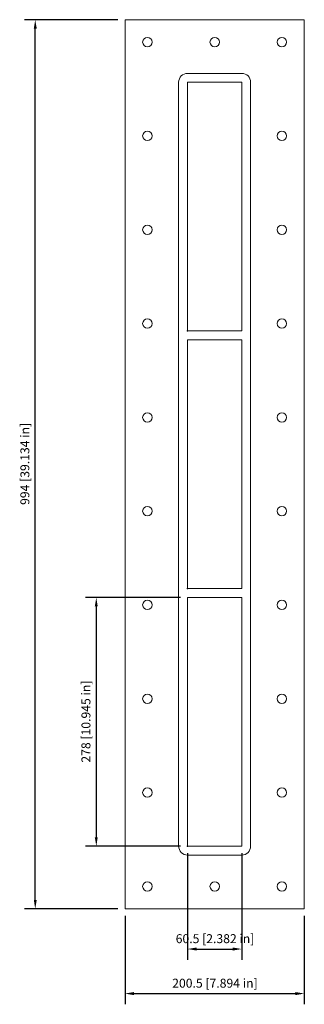
# Model space of a CAD drawing. Units: millimetres. Extents: x -218 to 100, y -604 to 497.
import ezdxf

# ---------------------------------------------------------------- set-up
doc = ezdxf.new("R2010")
doc.units = ezdxf.units.MM
doc.layers.add('Dimensions(ISO)', color=136, linetype='Continuous', lineweight=18)
doc.layers.add('Visible Edges(ISO)', color=7, linetype='Continuous', lineweight=18)
doc.styles.add('Roxtec 7_5', font='arial.ttf')
doc.styles.get("Standard").update_dxf_attribs({"font": 'isocp.shx'})

# ---------------------------------------------------------------- blocks, each defined once
blk = doc.blocks.new('info')
blk.add_point((0, 0))
at = {"flags": 1}
for tag, p in [('BRD', (9.5, 2.9, 0)), ('HJD', (9.5, -5.4, 0))]:
    blk.add_attdef(tag, p, '', height=5, dxfattribs=at)
blk = doc.blocks.new('SFHM7+7+7X1')
at = {"layer": 'Dimensions(ISO)', "color": 7, "linetype": 'Continuous', "lineweight": 25}
for p, q in [((-108.2, 497), (-212.7, 497)), ((-200.7, -487), (-200.7, 487)), ((-38.2, -149), (-144.4, -149)), ((-132.4, -159), (-132.4, -417)), ((-38.2, -427), (-144.4, -427)), ((-30.3, -435), (-30.3, -554)), ((30.2, -435), (30.2, -554)), ((-108.2, -497), (-212.7, -497)), ((-100.3, -505), (-100.3, -603.8)), ((100.2, -505), (100.2, -603.8)), ((-20.2, -542), (20.3, -542)), ((-90.2, -591.8), (90.3, -591.8))]:
    blk.add_line(p, q, dxfattribs=at)
at = {"layer": 'Dimensions(ISO)', "color": 7, "linetype": 'Continuous'}
for points in [[(-202.3, 487), (-199, 487), (-200.7, 497)], [(-134.1, -159), (-130.8, -159), (-132.4, -149)], [(-134.1, -417), (-130.8, -417), (-132.4, -427)], [(-202.3, -487), (-199, -487), (-200.7, -497)], [(-20.2, -540.3), (-20.2, -543.7), (-30.3, -542)], [(20.3, -540.3), (20.3, -543.7), (30.2, -542)], [(-90.2, -590.1), (-90.2, -593.5), (-100.3, -591.8)], [(90.3, -590.1), (90.3, -593.5), (100.2, -591.8)]]:
    blk.add_solid(points, dxfattribs=at)
at = {"layer": 'Visible Edges(ISO)'}
for p, q in [((-100.3, 497), (-100.3, -497)), ((100.2, 497), (-100.3, 497)), ((100.2, -497), (100.2, 497)), ((30.2, 437), (-30.3, 437)), ((-40.3, 427), (-40.3, -427)), ((-30.3, 149), (-30.3, 427)), ((-30.3, 427), (30.2, 427)), ((30.2, 427), (30.2, 149)), ((40.2, -427), (40.2, 427)), ((30.2, 149), (-30.3, 149)), ((-30.3, -139), (-30.3, 139)), ((-30.3, 139), (30.2, 139)), ((30.2, 139), (30.2, -139)), ((30.2, -139), (-30.3, -139)), ((-30.3, -427), (-30.3, -149)), ((-30.3, -149), (30.2, -149)), ((30.2, -149), (30.2, -427)), ((30.2, -427), (-30.3, -427)), ((-30.3, -437), (30.2, -437)), ((-100.3, -497), (100.2, -497))]:
    blk.add_line(p, q, dxfattribs=at)
for centre in [(-75.3, 472), (0, 472), (75.2, 472), (-75.3, 367.1), (75.2, 367.1), (-75.3, 262.2), (75.2, 262.2), (-75.3, 157.3), (75.2, 157.3), (-75.3, 52.4), (75.2, 52.4), (-75.3, -52.4), (75.2, -52.4), (-75.3, -157.3), (75.2, -157.3), (-75.3, -262.2), (75.2, -262.2), (-75.3, -367.1), (75.2, -367.1), (-75.3, -472), (0, -472), (75.2, -472)]:
    blk.add_circle(centre, 5.25, dxfattribs=at)
for centre, start, end in [((-30.3, 427), 90, 180), ((30.2, 427), 0, 90), ((-30.3, -427), 180, 270), ((30.2, -427), 270, 0)]:
    blk.add_arc(centre, 10, start, end, dxfattribs=at)
for p in [(-30.3, 149), (-30.3, -139), (-30.3, -427)]:
    blk.add_blockref('info', p)
at = {"layer": 'Dimensions(ISO)', "color": 7, "linetype": 'Continuous', "lineweight": 25, "char_height": 10, "attachment_point": 1, "rotation": 90, "style": 'Roxtec 7_5'}
for s, insert in [('\\A1;994 [39.134 in]', (-217.3, -45.5)), ('\\A1;278 [10.945 in]', (-149, -333.6))]:
    blk.add_mtext(s, dxfattribs=dict(at, insert=insert))
at = {"layer": 'Dimensions(ISO)', "color": 7, "linetype": 'Continuous', "lineweight": 25, "char_height": 10, "attachment_point": 1, "style": 'Roxtec 7_5'}
for s, insert in [('\\A1;60.5 [2.382 in]', (-43.6, -525.4)), ('\\A1;200.5 [7.894 in]', (-47.5, -575.2))]:
    blk.add_mtext(s, dxfattribs=dict(at, insert=insert))

msp = doc.modelspace()

# ---------------------------------------------------------------- block references
msp.add_blockref('SFHM7+7+7X1', (0, 0))

doc.saveas('drawing.dxf')
